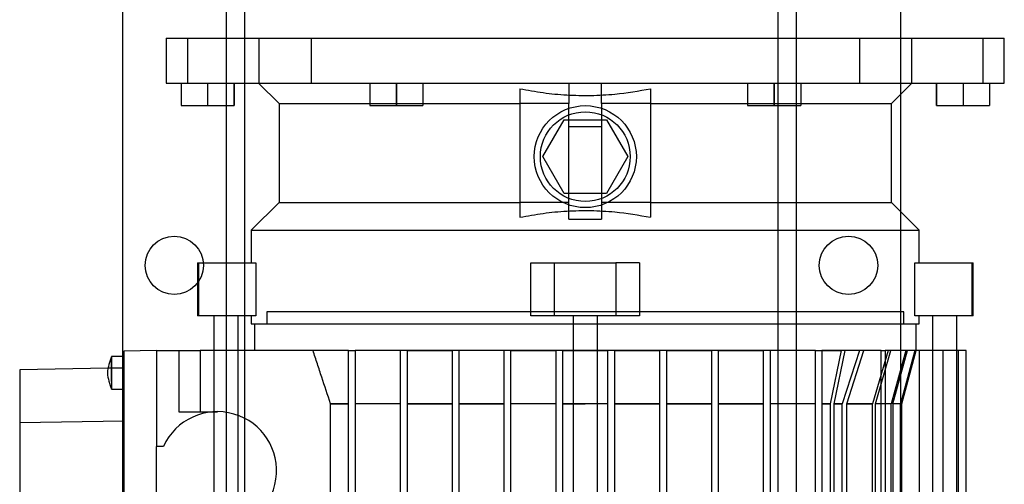
# Model space of a CAD drawing. Units: inches. Extents: x 0.3 to 10.6, y 0.2 to 8.2.
# Drawn here: x 7 to 7.4, y 4.6 to 4.8 of the extents above; entities that cross this region are included whole.
import ezdxf

# ---------------------------------------------------------------- set-up
doc = ezdxf.new("R2010")
doc.units = ezdxf.units.IN
doc.header["$MEASUREMENT"] = 0

msp = doc.modelspace()

# ---------------------------------------------------------------- linework, layer by layer
for p, q in [((7.075750126393279, 3.44453917753021), (7.075750126393279, 5.613289177530211)), ((7.332750126393281, 5.613289177530211), (7.332750126393279, 3.44453917753021)), ((7.341500126393281, 5.613289177530211), (7.341500126393278, 3.44453917753021)), ((7.39175012639328, 5.52422667753034), (7.391750126393279, 3.44453917753021)), ((7.01675012639328, 5.405095135756171), (7.016750126393278, 3.44453917753021)), ((7.067000126393279, 3.44453917753021), (7.067000126393279, 5.292976677530208)), ((7.037892050479419, 4.800939275955281), (7.037892050479416, 4.779285732648189)), ((7.037892050479419, 4.800939275955281), (7.037892050479416, 4.779285732648189)), ((7.037892050479419, 4.800939275955281), (7.44184874339301, 4.800939275955771)), ((7.048182427691633, 4.800939275955365), (7.048182427691619, 4.779285732648288)), ((7.082470183240397, 4.800939275955211), (7.082470183240306, 4.779285732648119)), ((7.107773940243431, 4.800939275955141), (7.107773940243396, 4.779285732648035)), ((7.37196685362926, 4.800939275955281), (7.371966853629225, 4.779285732648203)), ((7.397270610632228, 4.779285732648259), (7.39727061063229, 4.800939275955337)), ((7.431558366181056, 4.800939275955365), (7.431558366181021, 4.779285732648273)), ((7.441848743393007, 4.779285732648147), (7.44184874339301, 4.800939275955771)), ((7.441848743393007, 4.779285732648147), (7.44184874339301, 4.800939275955771)), ((7.037892050479416, 4.779285732648189), (7.441848743393007, 4.779285732648147)), ((7.044988507172536, 4.779285732648189), (7.044988507418628, 4.768458960994664)), ((7.044988507172536, 4.779285732648189), (7.044988507172568, 4.768458960994664)), ((7.057783782763092, 4.779285732648315), (7.057783782763117, 4.76845896099479)), ((7.070579058353634, 4.779285732648315), (7.070579058353666, 4.76845896099479)), ((7.070579057861539, 4.768458960994776), (7.070579058353634, 4.779285732648315)), ((7.082390081975703, 4.779285732648175), (7.09223260166071, 4.769443212963159)), ((7.082390081975703, 4.779285732648175), (7.09223260166071, 4.769443212963159)), ((7.136031814259147, 4.779285732648175), (7.136031814259183, 4.76845896099465)), ((7.148827089357607, 4.76845896099465), (7.148827089849701, 4.779285732648175)), ((7.148827089849701, 4.779285732648175), (7.148827090095796, 4.76845896099465)), ((7.161622365440243, 4.779285732648175), (7.161622365440275, 4.768458960994636)), ((7.208374333944187, 4.776617958955637), (7.208374333944179, 4.714610986655936)), ((7.231996381188285, 4.779285732648175), (7.231996381188317, 4.769443212963145)), ((7.231996381188285, 4.779285732648175), (7.231996381188317, 4.769443212963145)), ((7.247744412684378, 4.769443212963145), (7.247744412684346, 4.779285732648175)), ((7.247744412684378, 4.769443212963145), (7.247744412684346, 4.779285732648175)), ((7.271366459928435, 4.776617958955511), (7.271366459928432, 4.714610986655796)), ((7.318118428432374, 4.779285732648288), (7.318118428432406, 4.768458960994762)), ((7.330913704022928, 4.779285732648288), (7.330913704022959, 4.768458960994748)), ((7.330913704515083, 4.768458960994762), (7.330913704022928, 4.779285732648288)), ((7.343708979613474, 4.779285732648288), (7.343708979613504, 4.768458960994762)), ((7.387508192211895, 4.769443212963116), (7.397350711896928, 4.779285732648161)), ((7.387508192211895, 4.769443212963116), (7.397350711896928, 4.779285732648161)), ((7.409161736011143, 4.768458960994622), (7.409161735518983, 4.779285732648147)), ((7.409161735518983, 4.779285732648147), (7.409161735519021, 4.768458960994636)), ((7.421957011109539, 4.779285732648147), (7.421957011109571, 4.768458960994636)), ((7.434752286700096, 4.779285732648273), (7.434752286454064, 4.768458960994748)), ((7.434752286700096, 4.779285732648273), (7.434752286700127, 4.768458960994762)), ((7.044988507418628, 4.768458960994664), (7.057783782763117, 4.76845896099479)), ((7.057783782763117, 4.76845896099479), (7.070579058353666, 4.76845896099479)), ((7.092232601660758, 4.769443212963159), (7.092232601660754, 4.721785732648205)), ((7.092232601660758, 4.769443212963159), (7.092232601660754, 4.721785732648205)), ((7.09223260166071, 4.769443212963159), (7.136031814259147, 4.769443212963142)), ((7.136031814259147, 4.769443212963142), (7.161622365440243, 4.769443212963139)), ((7.136031814259183, 4.76845896099465), (7.148827090095796, 4.76845896099465)), ((7.148827090095796, 4.76845896099465), (7.161622365440275, 4.768458960994636)), ((7.161622365440243, 4.769443212963139), (7.208374333944218, 4.769443212963271)), ((7.231996381188317, 4.769443212963131), (7.208374333944218, 4.769443212963134)), ((7.231996381188313, 4.721785732648176), (7.231996381188317, 4.769443212963131)), ((7.271366459928466, 4.769443212963127), (7.247744412684378, 4.769443212963131)), ((7.247744412684378, 4.769443212963131), (7.247744412684375, 4.721785732648176)), ((7.271366459928466, 4.769443212963131), (7.318118428432374, 4.769443212963122)), ((7.318118428432374, 4.769443212963122), (7.34370897961347, 4.769443212963119)), ((7.318118428432406, 4.768458960994762), (7.330913704022959, 4.768458960994748)), ((7.330913704022959, 4.768458960994748), (7.343708979613504, 4.768458960994762)), ((7.34370897961347, 4.769443212963119), (7.387508192211895, 4.769443212963116)), ((7.387508192211933, 4.721785732648163), (7.38750819221194, 4.769443212963116)), ((7.387508192211933, 4.721785732648163), (7.38750819221194, 4.769443212963116)), ((7.409161736011143, 4.768458960994622), (7.421957011109571, 4.768458960994636)), ((7.421957011109571, 4.768458960994636), (7.434752286700127, 4.768458960994762)), ((7.219413104217651, 4.743852662274307), (7.229641750434945, 4.761569197215118)), ((7.229641750434945, 4.761569197215118), (7.250099043437736, 4.761569197215104)), ((7.250099043437736, 4.761569197215104), (7.26032768965496, 4.743852661289897)), ((7.250099043437736, 4.761569197215089), (7.260327689939089, 4.743852661782032)), ((7.247744412684382, 4.758260181506411), (7.231996381188317, 4.758260181506411)), ((7.229641750434942, 4.726136126348947), (7.219413104217651, 4.743852662274307)), ((7.229641750434942, 4.726136126348947), (7.219413103933522, 4.743852661782158)), ((7.26032768965496, 4.743852661289897), (7.250099043437732, 4.726136126348947)), ((7.250099043437732, 4.726136126348947), (7.229641750434942, 4.726136126348947)), ((7.092232601660752, 4.721785732648205), (7.078866459928464, 4.708419590915917)), ((7.092232601660752, 4.721785732648205), (7.078866459928464, 4.708419590915917)), ((7.092232601660752, 4.721785732648205), (7.208374333944214, 4.721785732648317)), ((7.231996381188313, 4.721785732648176), (7.208374333944214, 4.721785732648181)), ((7.231996381188279, 4.713712502328759), (7.231996381188313, 4.721785732648176)), ((7.231996381188279, 4.713712502328759), (7.231996381188313, 4.721785732648176)), ((7.271366459928464, 4.721785732648184), (7.247744412684375, 4.721785732648176)), ((7.247744412684375, 4.721785732648176), (7.24774441268434, 4.713712502328759)), ((7.247744412684375, 4.721785732648176), (7.24774441268434, 4.713712502328759)), ((7.271366459928464, 4.721785732648176), (7.387508192211937, 4.721785732648163)), ((7.400874333944218, 4.708419590915875), (7.387508192211937, 4.721785732648163)), ((7.400874333944218, 4.708419590915875), (7.387508192211937, 4.721785732648163)), ((7.231996381188281, 4.713712502328773), (7.247744412684344, 4.713712502328773)), ((7.231996381188281, 4.713712502328773), (7.247744412684344, 4.713712502328773)), ((7.078866459928464, 4.708419590915917), (7.078866459928464, 4.692671559419863)), ((7.078866459928464, 4.708419590915917), (7.078866459928464, 4.692671559419863)), ((7.078866459928464, 4.708419590915917), (7.23987039693634, 4.708419590915889)), ((7.23987039693634, 4.708419590915889), (7.400874333944218, 4.708419590915871)), ((7.400874333944218, 4.692671559419821), (7.400874333944218, 4.708419590915875)), ((7.400874333944218, 4.692671559419821), (7.400874333944218, 4.708419590915875)), ((7.052862522920587, 4.692671559419863), (7.052862522920584, 4.667081008238751)), ((7.052862522920587, 4.692671559419863), (7.052862522920584, 4.667081008238751)), ((7.052862522920581, 4.692671559419918), (7.053446214604879, 4.692671559419918)), ((7.053446214604879, 4.692671559419918), (7.053446214604875, 4.667081008238876)), ((7.053446214604879, 4.692671559419918), (7.081009346626455, 4.692671559419947)), ((7.081009346626455, 4.692671559419947), (7.08100934662645, 4.667081008238876)), ((7.213689594303967, 4.667081008238862), (7.21368959430397, 4.692671559419974)), ((7.21368959430397, 4.692671559419974), (7.225106617408773, 4.692671559419974)), ((7.225106617408771, 4.667081008238848), (7.225106617408773, 4.692671559419974)), ((7.225106617408773, 4.692671559419974), (7.254634176463901, 4.692671559419835)), ((7.254634176463901, 4.692671559419835), (7.254634176463896, 4.667081008238708)), ((7.26605119956871, 4.692671559419835), (7.254634176463901, 4.692671559419835)), ((7.26605119956871, 4.692671559419835), (7.266051199568707, 4.667081008238722)), ((7.398731447246213, 4.667081008238708), (7.398731447246217, 4.692671559419821)), ((7.398731447246217, 4.692671559419821), (7.426294579267795, 4.692671559419947)), ((7.426294579267791, 4.667081008238848), (7.426294579267795, 4.692671559419947)), ((7.426294579267795, 4.692671559419947), (7.426878270952079, 4.692671559419946)), ((7.426878270952079, 4.667081008238722), (7.426878270952082, 4.692671559419835)), ((7.426878270952079, 4.667081008238722), (7.426878270952082, 4.692671559419835)), ((7.053446214604875, 4.667081008238876), (7.052862522920581, 4.667081008238875)), ((7.08100934662645, 4.667081008238876), (7.053446214604875, 4.667081008238876)), ((7.060736538668615, 4.667081008238876), (7.060736538668613, 4.650348724774242)), ((7.072547562290657, 4.650348724774139), (7.07254756229066, 4.667081008238876)), ((7.078866459928459, 4.667081008238751), (7.078866459928459, 4.663144000364744)), ((7.078866459928459, 4.667081008238751), (7.078866459928459, 4.663144000364744)), ((7.239870396936337, 4.669049512175725), (7.08632708984972, 4.669049512175754)), ((7.08632708984972, 4.669049512175754), (7.08632708984972, 4.66314400036473)), ((7.08632708984972, 4.669049512175754), (7.08632708984972, 4.66314400036473)), ((7.225106617408771, 4.667081008238848), (7.213689594303967, 4.667081008238862)), ((7.254634176463896, 4.667081008238708), (7.225106617408771, 4.667081008238848)), ((7.233964885125314, 4.667081008238736), (7.233964885125274, 4.317509354695418)), ((7.393413704022954, 4.669049512175712), (7.239870396936337, 4.669049512175725)), ((7.245775908747318, 4.317509354695416), (7.245775908747354, 4.667081008238722)), ((7.266051199568707, 4.667081008238722), (7.254634176463896, 4.667081008238708)), ((7.393413704022954, 4.663144000364688), (7.393413704022954, 4.669049512175712)), ((7.393413704022954, 4.663144000364688), (7.393413704022954, 4.669049512175712)), ((7.426294579267791, 4.667081008238848), (7.398731447246213, 4.667081008238708)), ((7.400874333944214, 4.663144000364702), (7.400874333944214, 4.667081008238708)), ((7.400874333944214, 4.663144000364702), (7.400874333944214, 4.667081008238708)), ((7.407193231582, 4.667081008238708), (7.407193231581999, 4.650348724774156)), ((7.419004255204043, 4.65034872477423), (7.419004255204046, 4.667081008238708)), ((7.426878270952076, 4.667081008238833), (7.426294579267791, 4.667081008238848)), ((7.078866459928459, 4.663144000364744), (7.233964885125314, 4.663144000364716)), ((7.080421578038662, 4.663144000364744), (7.080421578038658, 4.650348724774173)), ((7.080421578038662, 4.663144000364744), (7.080421578038658, 4.650348724774173)), ((7.233964885125314, 4.663144000364716), (7.245775908747357, 4.663144000364714)), ((7.245775908747357, 4.663144000364714), (7.400874333944218, 4.663144000364698)), ((7.399319215833946, 4.650348724774076), (7.399319215833949, 4.663144000364702)), ((7.399319215833946, 4.650348724774076), (7.399319215833949, 4.663144000364702)), ((7.01742945205441, 4.647395968868661), (7.011523444579606, 4.647395968868661)), ((7.01742945205441, 4.647395968868661), (7.011523444579606, 4.647395968868661)), ((7.033177483550475, 4.650348724774173), (7.017429452054405, 4.650073841861913)), ((7.017429452054405, 4.650073841861913), (7.017429452054417, 4.45771022185965)), ((7.033177483550475, 4.650348724774173), (7.033177483550477, 4.604088882254491)), ((7.033177483550475, 4.650348724774173), (7.04400425520401, 4.650348724774173)), ((7.04400425520401, 4.650348724774173), (7.044004255204007, 4.620821165719054)), ((7.04400425520401, 4.650348724774173), (7.054232901705416, 4.650348724774299)), ((7.054232901705416, 4.650348724774299), (7.054232901705409, 4.62082116571918)), ((7.108628599292339, 4.650348724773823), (7.054232901705416, 4.650348724774299)), ((7.060736538668613, 4.650348724774242), (7.060736538668578, 4.325545575167987)), ((7.072547562290621, 4.325545575167987), (7.072547562290657, 4.650348724774139)), ((7.125795593786695, 4.650348724773964), (7.108628599292339, 4.650348724773823)), ((7.125795593786692, 4.325545575167848), (7.125795593786695, 4.650348724774159)), ((7.125795593786695, 4.650348724774159), (7.128945200085908, 4.650348724774159)), ((7.150795593786698, 4.650348724774159), (7.128945200085908, 4.650348724774159)), ((7.128945200085908, 4.650348724774159), (7.128945200085904, 4.325545575167848)), ((7.150795593786693, 4.325545575167848), (7.150795593786698, 4.650348724774159)), ((7.153945200085905, 4.650348724774159), (7.150795593786698, 4.650348724774159)), ((7.153945200085905, 4.650348724774159), (7.153945200085902, 4.325545575167848)), ((7.175795593786673, 4.650348724773641), (7.153945200085905, 4.650348724773572)), ((7.153945200085905, 4.650348724773908), (7.175795593786685, 4.650348724773978)), ((7.175795593786691, 4.325545575167974), (7.175795593786695, 4.650348724774285)), ((7.178945200085907, 4.650348724774285), (7.175795593786695, 4.650348724774285)), ((7.178945200085907, 4.650348724774285), (7.178945200085903, 4.325545575167974)), ((7.200795593786696, 4.650348724774285), (7.178945200085907, 4.650348724774271)), ((7.200795593786681, 4.557102788599862), (7.200795593786696, 4.650348724774285)), ((7.203945200085911, 4.650348724774285), (7.200795593786696, 4.650348724774285)), ((7.203945200085901, 4.557102788599848), (7.203945200085911, 4.650348724774285)), ((7.225795593786697, 4.650348724774285), (7.203945200085909, 4.650348724774285)), ((7.203945200085911, 4.650348724774285), (7.225795593786683, 4.650348724774299)), ((7.225795593786693, 4.325545575167974), (7.225795593786697, 4.650348724774285)), ((7.228945200085906, 4.650348724774145), (7.225795593786697, 4.650348724774285)), ((7.228945200085906, 4.650348724774145), (7.228945200085902, 4.325545575167833)), ((7.233964885125311, 4.65034872477414), (7.228945200085906, 4.650348724774145)), ((7.228945200085902, 4.650348724774145), (7.250795593786684, 4.650348724774145)), ((7.245775908747357, 4.650348724774166), (7.233964885125311, 4.65034872477414)), ((7.250795593786695, 4.650348724774173), (7.245775908747357, 4.650348724774166)), ((7.250795593786691, 4.325545575167833), (7.250795593786695, 4.650348724774145)), ((7.253945200085907, 4.650348724774145), (7.250795593786695, 4.650348724774145)), ((7.253945200085907, 4.650348724774145), (7.253945200085904, 4.325545575167833)), ((7.275795593786696, 4.650348724774145), (7.253945200085907, 4.650348724774145)), ((7.253945200085907, 4.650348724774145), (7.275795593786686, 4.650348724774145)), ((7.278945200085908, 4.650348724774145), (7.275795593786696, 4.650348724774145)), ((7.275795593786692, 4.325545575167833), (7.275795593786696, 4.650348724774145)), ((7.278945200085908, 4.650348724774145), (7.278945200085905, 4.325545575167833)), ((7.300795593786697, 4.650348724774299), (7.278945200085908, 4.650348724774159)), ((7.278945200085908, 4.650348724774173), (7.300795593786694, 4.650348724774299)), ((7.303945200085906, 4.650348724774271), (7.300795593786697, 4.650348724774271)), ((7.300795593786694, 4.325545575167959), (7.300795593786697, 4.650348724774271)), ((7.303945200085906, 4.650348724774271), (7.303945200085902, 4.325545575167959)), ((7.325795593786695, 4.650348724773698), (7.303945200085906, 4.650348724773641)), ((7.303945200085916, 4.650348724774271), (7.325795593786688, 4.650348724774258)), ((7.325795593786691, 4.325545575167987), (7.325795593786695, 4.650348724774271)), ((7.328945200085907, 4.650348724774271), (7.325795593786695, 4.650348724774271)), ((7.328945200085907, 4.650348724774271), (7.328945200085903, 4.325545575167987)), ((7.350795593786696, 4.650348724773935), (7.328945200085907, 4.650348724773893)), ((7.350795593786692, 4.325545575167987), (7.350795593786696, 4.650348724774271)), ((7.350795593786696, 4.650348724774271), (7.353945200085907, 4.650348724774131)), ((7.363230285228658, 4.650348724774145), (7.353945200085905, 4.650348724774145)), ((7.353945200085907, 4.650348724774131), (7.353945200085905, 4.325545575167848)), ((7.353945200085905, 4.650348724774145), (7.363230285228658, 4.650348724774159)), ((7.363230285228658, 4.650348724774145), (7.357856791440184, 4.624635776296773)), ((7.363230285228658, 4.650348724774145), (7.357856791440184, 4.624635776296773)), ((7.359828203950999, 4.624635776296801), (7.365201697739473, 4.650348724774131)), ((7.359828203950999, 4.624635776296801), (7.365201697739473, 4.650348724774131)), ((7.382421167052879, 4.650348724774131), (7.363230285228658, 4.650348724774145)), ((7.37211866834924, 4.650348724774145), (7.363724927504983, 4.624635776296801)), ((7.37211866834924, 4.650348724774145), (7.363724927504983, 4.624635776296801)), ((7.365930405839802, 4.624635776296801), (7.374186391494173, 4.650348724774131)), ((7.365930405839802, 4.624635776296801), (7.374186391494173, 4.650348724774131)), ((7.385878429075599, 4.650348724774145), (7.378321416794845, 4.624635776296801)), ((7.385878429075599, 4.650348724774145), (7.378321416794845, 4.624635776296801)), ((7.379735995591834, 4.624635776296801), (7.387220477481219, 4.650348724774145)), ((7.379735995591834, 4.624635776296801), (7.387220477481219, 4.650348724774145)), ((7.382421167052875, 4.325545575167848), (7.382421167052879, 4.650348724774131)), ((7.382421167052879, 4.650348724774131), (7.384392579563702, 4.650348724774131)), ((7.384392579563702, 4.650348724774131), (7.384392579563695, 4.325545575167848)), ((7.40093549541028, 4.650348724774131), (7.384392579563684, 4.650348724774131)), ((7.394457219164721, 4.650348724774131), (7.387340478842289, 4.624635776296801)), ((7.394457219164721, 4.650348724774131), (7.387340478842289, 4.624635776296801)), ((7.388139225520707, 4.624635776296801), (7.395219378520062, 4.650348724774131)), ((7.388139225520707, 4.624635776296801), (7.395219378520062, 4.650348724774131)), ((7.398696798281141, 4.650348724774145), (7.391778807548854, 4.624635776296815)), ((7.398696798281141, 4.650348724774145), (7.391778807548854, 4.624635776296815)), ((7.392037756683102, 4.624635776296801), (7.398944486346334, 4.650348724774117)), ((7.392037756683102, 4.624635776296801), (7.398944486346334, 4.650348724774117)), ((7.392429452054417, 4.624635776296801), (7.399319215833925, 4.650348724774076)), ((7.392429452054417, 4.624635776296801), (7.399319215833925, 4.650348724774076)), ((7.400935495410276, 4.325545575167848), (7.40093549541028, 4.650348724774131)), ((7.412412293598852, 4.650348724774131), (7.40093549541028, 4.650348724773992)), ((7.407193231581999, 4.650348724774156), (7.407193231581964, 4.325545575167863)), ((7.412412293598849, 4.325545575167819), (7.412412293598852, 4.650348724774131)), ((7.419729915064733, 4.650348724774131), (7.412412293598852, 4.650348724774131)), ((7.419004255204007, 4.325545575167923), (7.419004255204043, 4.65034872477423)), ((7.419729915064729, 4.325545575167819), (7.419729915064733, 4.650348724774131)), ((7.423386571751686, 4.650348724774258), (7.419729915064733, 4.650348724774235)), ((7.423386571751683, 4.325545575167945), (7.423386571751686, 4.650348724774258)), ((7.017429452054437, 4.641874520356205), (7.009931035164589, 4.641743635002535)), ((7.009931035164589, 4.641743635002535), (6.967232601660742, 4.640998331073523)), ((6.967232601660742, 4.640998331073523), (6.967232601660739, 4.615396083634757)), ((7.011488050741412, 4.631647937372607), (7.017429452054441, 4.631647937372607)), ((7.011488050741412, 4.631647937372607), (7.017429452054441, 4.631647937372607)), ((7.125795593786692, 4.624635776296801), (7.117091127922761, 4.624635776296815)), ((7.117091127922769, 4.351258523645206), (7.117091127922761, 4.624635776296815)), ((7.117091127922758, 4.624635776296828), (7.125795593786692, 4.624635776296815)), ((7.150795593786693, 4.624635776296815), (7.128945200085904, 4.624635776296815)), ((7.175795593786691, 4.62463577629694), (7.153945200085902, 4.624635776296815)), ((7.153945200085902, 4.624635776296801), (7.175795593786691, 4.624635776296927)), ((7.200795593786693, 4.624635776296954), (7.178945200085903, 4.62463577629694)), ((7.1789452000859, 4.624635776296927), (7.200795593786681, 4.62463577629694)), ((7.225795593786686, 4.624635776296954), (7.203945200085901, 4.624635776296954)), ((7.233964885125309, 4.624635776296818), (7.228945200085902, 4.624635776296815)), ((7.228945200085902, 4.624635776296801), (7.239870396936298, 4.624635776296801)), ((7.239870396936298, 4.624635776296815), (7.233964885125309, 4.624635776296818)), ((7.245775908747353, 4.624635776296814), (7.239870396936298, 4.624635776296815)), ((7.250795593786691, 4.624635776296815), (7.245775908747353, 4.624635776296814)), ((7.275795593786689, 4.624635776296815), (7.253945200085904, 4.624635776296815)), ((7.253945200085904, 4.624635776296801), (7.275795593786692, 4.624635776296787)), ((7.300795593786701, 4.62463577629694), (7.278945200085905, 4.624635776296815)), ((7.278945200085905, 4.624635776296815), (7.300795593786694, 4.624635776296913)), ((7.325795593786691, 4.62463577629694), (7.303945200085902, 4.62463577629694)), ((7.303945200085902, 4.624635776296913), (7.325795593786691, 4.624635776296913)), ((7.350795593786689, 4.62463577629694), (7.328945200085903, 4.62463577629694)), ((7.357856791440184, 4.624635776296773), (7.353945200085905, 4.624635776296801)), ((7.353945200085905, 4.624635776296773), (7.357856791440188, 4.624635776296801)), ((7.357856791440184, 4.624635776296773), (7.357856791440188, 4.351258523645178)), ((7.363724927504979, 4.624635776296801), (7.359828203950999, 4.624635776296801)), ((7.359828203951004, 4.351258523645178), (7.359828203950999, 4.624635776296801)), ((7.359828203950999, 4.624635776296787), (7.363724927504979, 4.624635776296787)), ((7.363724927504979, 4.351258523645178), (7.363724927504979, 4.624635776296801)), ((7.378321416794835, 4.624635776296801), (7.365930405839802, 4.624635776296801)), ((7.365930405839809, 4.351258523645178), (7.365930405839802, 4.624635776296801)), ((7.365930405839795, 4.624635776296773), (7.378321416794828, 4.624635776296787)), ((7.378321416794835, 4.351258523645206), (7.378321416794835, 4.624635776296801)), ((7.387340478842257, 4.624635776296801), (7.379735995591834, 4.624635776296801)), ((7.379735995591838, 4.351258523645178), (7.379735995591834, 4.624635776296801)), ((7.387340478842253, 4.35125852364515), (7.387340478842257, 4.624635776296801)), ((7.391778807548844, 4.624635776296801), (7.388139225520703, 4.624635776296801)), ((7.388139225520703, 4.624635776296801), (7.388139225520711, 4.351258523645178)), ((7.391778807548847, 4.351258523645206), (7.391778807548844, 4.624635776296801)), ((7.392429452054414, 4.624635776296801), (7.392037756683091, 4.624635776296801)), ((7.392037756683091, 4.624635776296801), (7.392037756683094, 4.35125852364515)), ((7.392429452054406, 4.351258523645122), (7.392429452054435, 4.624635776296801)), ((7.392429452054406, 4.351258523645122), (7.392429452054435, 4.624635776296801)), ((7.044004255204007, 4.620821165719054), (7.06250819221188, 4.62082116571918)), ((7.017429452054403, 4.616272272917439), (6.967232601660739, 4.615396083634757)), ((6.967232601660739, 4.615396083634757), (6.967232601660693, 4.492387980087098)), ((7.036523194608687, 4.604088882254491), (7.033177483550502, 4.604088882254491)), ((7.033177483550499, 4.58046683501041), (7.033177483550502, 4.604088882254491))]:
    msp.add_line(p, q)
for centre, radius in [((7.239870396936312, 4.743852661782032), 0.02460629921260526), ((7.239870396936312, 4.743852661782032), 0.02165354330709235), ((7.041750126393279, 4.691414177530209), 0.01407500000000006), ((7.36675012639328, 4.691414177530209), 0.01407499999999917)]:
    msp.add_circle(centre, radius)
msp.add_arc((7.062508192211887, 4.592277858632569), 0.02854330708663788, 269.9999999999776, 155.5566645725008)
for points, knots in [([(7.208374333944183, 4.776617958955637), (7.212094419182745, 4.775935165849243), (7.219553016188979, 4.774566197588398), (7.230961725515972, 4.773503574198672), (7.242511267316859, 4.773262990164834), (7.256073123987961, 4.773961904987104), (7.265635347234455, 4.775622614010914), (7.271366459928442, 4.776617958955497)], [0, 0, 0, 0, 0.1788670446754245, 0.3586200633525978, 0.5413204633875813, 0.7250906983670975, 1, 1, 1, 1]), ([(7.208374333944183, 4.776617958955637), (7.212094419182745, 4.775935165849243), (7.219553016188979, 4.774566197588398), (7.230961725515972, 4.773503574198672), (7.242511267316859, 4.773262990164834), (7.256073123987961, 4.773961904987104), (7.265635347234455, 4.775622614010914), (7.271366459928442, 4.776617958955497)], [0, 0, 0, 0, 0.1788670446754245, 0.3586200633525978, 0.5413204633875813, 0.7250906983670975, 1, 1, 1, 1]), ([(7.208374333944175, 4.714610986655936), (7.21209441918274, 4.715293779762345), (7.219553016188966, 4.716662748023218), (7.230961725515991, 4.71772537141255), (7.242511267316864, 4.7179659554465), (7.256073123987965, 4.717267040624175), (7.265635347234453, 4.715606331600373), (7.271366459928432, 4.714610986655796)], [0, 0, 0, 0, 0.1788670446755989, 0.3586200633524438, 0.5413204633876241, 0.7250906983673494, 1, 1, 1, 1]), ([(7.208374333944175, 4.714610986655936), (7.21209441918274, 4.715293779762345), (7.219553016188966, 4.716662748023218), (7.230961725515991, 4.71772537141255), (7.242511267316864, 4.7179659554465), (7.256073123987965, 4.717267040624175), (7.265635347234453, 4.715606331600373), (7.271366459928432, 4.714610986655796)], [0, 0, 0, 0, 0.1788670446755989, 0.3586200633524438, 0.5413204633876241, 0.7250906983673494, 1, 1, 1, 1]), ([(7.011571983097018, 4.647529519103637), (7.011097244645651, 4.646208496895439), (7.010165982115266, 4.6436171363668), (7.009257823552736, 4.639521952220708), (7.010165982792214, 4.635426768342415), (7.011097244908824, 4.632835407697116), (7.011571983137007, 4.631514385463533)], [0, 0, 0, 0, 0.2548896995165599, 0.5000000018054054, 0.7451103089011267, 1, 1, 1, 1]), ([(7.011571983097018, 4.647529519103637), (7.011097244645651, 4.646208496895439), (7.010165982115266, 4.6436171363668), (7.009257823552736, 4.639521952220708), (7.010165982792214, 4.635426768342415), (7.011097244908824, 4.632835407697116), (7.011571983137007, 4.631514385463533)], [0, 0, 0, 0, 0.2548896995165599, 0.5000000018054054, 0.7451103089011267, 1, 1, 1, 1]), ([(7.011523628991505, 4.647284332881558), (7.011523624497911, 4.64730701681868), (7.01152361070849, 4.6473766266448), (7.011523772096346, 4.646532636390347), (7.011523512154024, 4.644898707813684), (7.011523589191924, 4.642613546893157), (7.011523680335718, 4.640708567261822), (7.011523697527688, 4.639674688251116), (7.011523700067461, 4.639521953120676)], [0, 0, 0, 0, 0.1038064412963758, 0.318549125288539, 0.5332917853616872, 0.7480344242112724, 0.962777080600418, 1, 1, 1, 1]), ([(7.011523628991505, 4.647284332881558), (7.011523624497911, 4.64730701681868), (7.01152361070849, 4.6473766266448), (7.011523772096346, 4.646532636390347), (7.011523512154024, 4.644898707813684), (7.011523589191924, 4.642613546893157), (7.011523680335718, 4.640708567261822), (7.011523697527688, 4.639674688251116), (7.011523700067461, 4.639521953120676)], [0, 0, 0, 0, 0.1038064412963758, 0.318549125288539, 0.5332917853616872, 0.7480344242112724, 0.962777080600418, 1, 1, 1, 1]), ([(7.011523650097497, 4.647006093972997), (7.011523659205785, 4.647078600973387), (7.011523698595787, 4.647392167177834), (7.011523677338356, 4.647337185682463), (7.011523660996356, 4.647294917748853)], [0, 0, 0, 0, 0.2312334663681424, 1, 1, 1, 1]), ([(7.117091127922764, 4.624635776296815), (7.115670373318393, 4.628917836846441), (7.113539233932831, 4.635340950212107), (7.11072646176717, 4.643914610058252), (7.109327887381482, 4.648204018036235), (7.108628599292339, 4.650348724774159)], [0, 0, 0, 0, 0.4999970475272323, 0.7499982033290475, 1, 1, 1, 1]), ([(7.117091127922764, 4.624635776296815), (7.115670373318393, 4.628917836846441), (7.113539233932831, 4.635340950212107), (7.11072646176717, 4.643914610058252), (7.109327887381482, 4.648204018036235), (7.108628599292339, 4.650348724774159)], [0, 0, 0, 0, 0.4999970475272323, 0.7499982033290475, 1, 1, 1, 1]), ([(7.011523707062898, 4.639521953120634), (7.0115236765502, 4.640525897328817), (7.011523619222134, 4.642412134330124), (7.011523545153285, 4.644709987431164), (7.011523628704715, 4.645630461861375), (7.011523665546386, 4.646036341403335)], [0, 0, 0, 0, 0.388804199662555, 0.7304956407836283, 1, 1, 1, 1]), ([(7.011523707062898, 4.639521953120634), (7.0115236765502, 4.640525897328817), (7.011523619222134, 4.642412134330124), (7.011523545153285, 4.644709987431164), (7.011523628704715, 4.645630461861375), (7.011523665546386, 4.646036341403335)], [0, 0, 0, 0, 0.388804199662555, 0.7304956407836283, 1, 1, 1, 1]), ([(7.011523702033305, 4.639230863417517), (7.011523706145085, 4.639327749347029), (7.011523747551051, 4.640303398478186), (7.011523896498298, 4.641745667301433), (7.01152366275028, 4.642846175840556), (7.011523589050771, 4.643193160336713)], [0, 0, 0, 0, 0.07019173047742598, 0.7068363920379231, 1, 1, 1, 1]), ([(7.011523702033305, 4.639230863417517), (7.011523706069808, 4.639327700706593), (7.011523746717732, 4.640302860024648), (7.011523899884737, 4.641545462038096), (7.011523716981715, 4.642476430889003), (7.011523683472554, 4.642646991144013)], [0, 0, 0, 0, 0.0826138556698023, 0.831928195484007, 1, 1, 1, 1]), ([(7.011523700067458, 4.639521953120662), (7.011523667154877, 4.638513539494709), (7.011523605317543, 4.63661889594361), (7.011523528987797, 4.634212452573562), (7.011523750599482, 4.632552983970728), (7.011523614567948, 4.631680565558733), (7.011523624367945, 4.631739498497518), (7.011523627706177, 4.631759573177403)], [0, 0, 0, 0, 0.2444674091959358, 0.4593141032272334, 0.6741607779316541, 0.889007434349453, 1, 1, 1, 1]), ([(7.011523700067458, 4.639521953120662), (7.011523666871333, 4.638511706100537), (7.011523604501266, 4.636613617902961), (7.011523531796904, 4.634230616243297), (7.011523739764624, 4.632486719184885), (7.011523665579485, 4.632008921986323), (7.011523628555293, 4.631770463780552)], [0, 0, 0, 0, 0.2752339399303278, 0.5171193604603325, 0.7590047592311484, 0.9999999999999999, 0.9999999999999999, 0.9999999999999999, 0.9999999999999999]), ([(7.011523591020845, 4.635437269222567), (7.011523593970403, 4.635778228236113), (7.011523603192789, 4.636844305121762), (7.011523689151388, 4.638337551171976), (7.011523704757296, 4.639369494794963), (7.011523707062898, 4.63952195312062)], [0, 0, 0, 0, 0.2860932760554253, 0.8945281298475778, 1, 1, 1, 1]), ([(7.011523591020845, 4.635437269222567), (7.011523593970403, 4.635778228236113), (7.011523603192789, 4.636844305121762), (7.011523689151388, 4.638337551171976), (7.011523704757296, 4.639369494794963), (7.011523707062898, 4.63952195312062)], [0, 0, 0, 0, 0.2860932760554253, 0.8945281298475778, 1, 1, 1, 1]), ([(7.01152367071912, 4.631748825240885), (7.011523664284655, 4.631723862573651), (7.011523639175374, 4.631626450479152), (7.011523830109715, 4.631951971506597), (7.01152368536258, 4.632497879907276), (7.011523678059991, 4.632525421349321)], [0, 0, 0, 0, 0.2465170636972199, 0.9619862845193645, 0.9999999999999999, 0.9999999999999999, 0.9999999999999999, 0.9999999999999999]), ([(7.01152367071912, 4.631748825240885), (7.011523664284655, 4.631723862573651), (7.011523639175374, 4.631626450479152), (7.011523830109715, 4.631951971506597), (7.01152368536258, 4.632497879907276), (7.011523678059991, 4.632525421349321)], [0, 0, 0, 0, 0.2465170636972199, 0.9619862845193645, 0.9999999999999999, 0.9999999999999999, 0.9999999999999999, 0.9999999999999999]), ([(7.011523628555293, 4.631770463780552), (7.011523628483535, 4.631769369435457), (7.011523618337989, 4.631614646463782), (7.011523623038707, 4.631687366994285), (7.011523627706177, 4.631759573177403)], [0, 0, 0, 0, 0.007072932248844512, 1, 1, 1, 1])]:
    msp.add_open_spline(points, degree=3, knots=knots)

doc.saveas('drawing.dxf')
